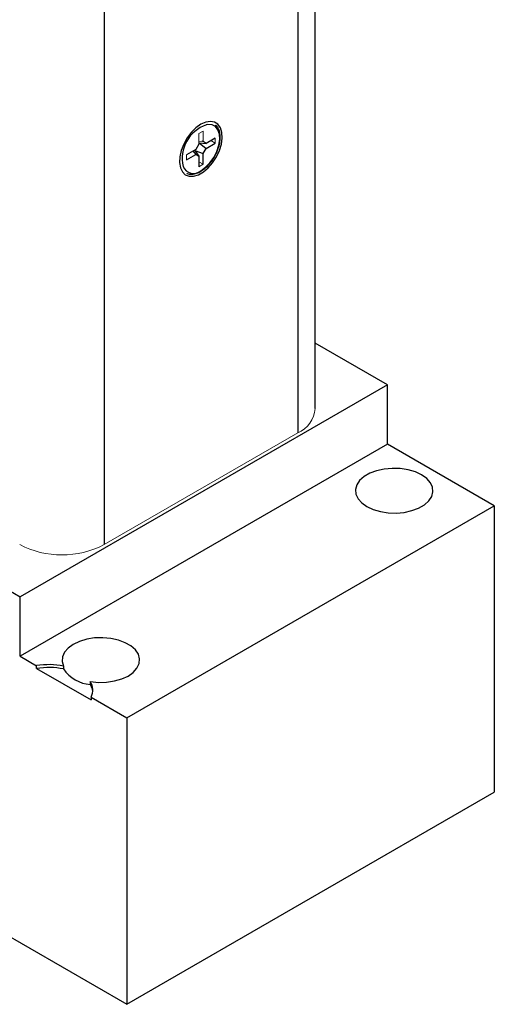
# Model space of a CAD drawing. Units: inches. Extents: x 5.1 to 15.6, y 2.2 to 8.8.
# Drawn here: x 14.9 to 15.6, y 4.5 to 5.9 of the extents above; entities that cross this region are included whole.
import ezdxf

# ---------------------------------------------------------------- set-up
doc = ezdxf.new("R2010")
doc.units = ezdxf.units.IN
doc.header["$MEASUREMENT"] = 0

msp = doc.modelspace()

# ---------------------------------------------------------------- linework, layer by layer
at = {"color": 7, "linetype": 'Continuous', "lineweight": 25}
for p, q in [((15.324, 5.3424), (15.3238, 6.8658)), ((15.1816, 5.7277), (15.1686, 5.7202)), ((15.1538, 5.7116), (15.1407, 5.7041)), ((15.1522, 5.7107), (15.1527, 5.7102)), ((15.1527, 5.7102), (15.1581, 5.702)), ((15.1527, 5.7102), (15.1642, 5.7056)), ((15.1581, 5.7191), (15.1538, 5.7116)), ((15.1581, 5.7209), (15.1588, 5.7208)), ((15.1588, 5.7208), (15.1686, 5.7202)), ((15.1588, 5.7208), (15.1686, 5.7131)), ((15.1642, 5.7239), (15.1626, 5.7229)), ((15.1686, 5.7202), (15.1642, 5.7227)), ((15.1642, 5.7056), (15.1686, 5.7131)), ((15.1686, 5.7131), (15.1816, 5.7206)), ((15.1407, 5.697), (15.1538, 5.7045)), ((15.1499, 5.7094), (15.1538, 5.7045)), ((15.1538, 5.7045), (15.1581, 5.702)), ((15.1581, 5.702), (15.1581, 5.687)), ((15.1642, 5.6905), (15.1642, 5.7056)), ((15.427, 5.3761), (15.324, 5.4356)), ((15.427, 5.3761), (14.9038, 5.0741)), ((15.427, 5.2916), (15.427, 5.3761)), ((14.4357, 5.3443), (14.9038, 5.0741)), ((15.427, 5.2916), (14.9038, 4.9896)), ((15.5791, 5.2039), (15.427, 5.2916)), ((15.0558, 4.9018), (15.5791, 5.2039)), ((15.5791, 5.2039), (15.5791, 4.7956)), ((14.9038, 4.9896), (14.9038, 5.0741)), ((14.9038, 4.9896), (14.9272, 4.976)), ((14.9272, 4.9719), (14.9272, 4.976)), ((14.9272, 4.9719), (15.0048, 4.9272)), ((14.9655, 4.9754), (14.9655, 4.9713)), ((15.0038, 4.9492), (15.0038, 4.9533)), ((15.0048, 4.9312), (15.0048, 4.9272)), ((15.0048, 4.9312), (15.0558, 4.9018)), ((15.0558, 4.9018), (15.0558, 4.4935)), ((14.4357, 4.8515), (15.0558, 4.4935)), ((15.0558, 4.4935), (15.5791, 4.7956))]:
    msp.add_line(p, q, dxfattribs=at)
at = {"color": 8, "linetype": 'Continuous', "lineweight": 25}
for p, q in [((15.2989, 6.8297), (15.2991, 5.3077)), ((15.0232, 6.6707), (15.0233, 5.1485))]:
    msp.add_line(p, q, dxfattribs=at)
at = {"color": 144, "linetype": 'Continuous', "lineweight": 18}
for p, q in [((15.1642, 5.7378), (15.1581, 5.7342)), ((15.1581, 5.7342), (15.1581, 5.7191)), ((15.1642, 5.7227), (15.1642, 5.7378)), ((15.1755, 5.7242), (15.1816, 5.7206)), ((15.1816, 5.7206), (15.1816, 5.7277)), ((15.1581, 5.7235), (15.1642, 5.7227)), ((15.1407, 5.7041), (15.1407, 5.697)), ((15.1581, 5.6941), (15.1642, 5.6905)), ((15.1581, 5.687), (15.1642, 5.6905)), ((15.0233, 5.1485), (15.2991, 5.3077))]:
    msp.add_line(p, q, dxfattribs=at)
at = {"color": 7, "linetype": 'Continuous', "lineweight": 25, "flags": 128}
for points in [[(15.1612, 5.7475), (15.1541, 5.7425), (15.1475, 5.7359), (15.1416, 5.728), (15.1368, 5.7193), (15.1332, 5.7102), (15.1312, 5.7012), (15.1308, 5.6928), (15.132, 5.6855), (15.1348, 5.6796), (15.139, 5.6755), (15.1445, 5.6734), (15.1508, 5.6734), (15.1576, 5.6754), (15.1647, 5.6795), (15.1716, 5.6854), (15.1779, 5.6927), (15.1833, 5.701), (15.1875, 5.71), (15.1903, 5.7191), (15.1915, 5.7278), (15.1911, 5.7357), (15.1891, 5.7424), (15.1855, 5.7474), (15.1807, 5.7505), (15.1748, 5.7516), (15.1682, 5.7506), (15.1612, 5.7475)], [(15.4756, 5.2478), (15.4667, 5.252), (15.4564, 5.2551), (15.4452, 5.2568), (15.4337, 5.2571), (15.4223, 5.2561), (15.4115, 5.2537), (15.4018, 5.2501), (15.3936, 5.2454), (15.3873, 5.2398), (15.3832, 5.2335), (15.3814, 5.227), (15.382, 5.2203), (15.385, 5.2139), (15.3902, 5.2079), (15.3975, 5.2027), (15.4065, 5.1985), (15.4168, 5.1955), (15.4279, 5.1938), (15.4395, 5.1934), (15.4509, 5.1945), (15.4617, 5.1969), (15.4713, 5.2005), (15.4795, 5.2052), (15.4858, 5.2108), (15.4899, 5.217), (15.4917, 5.2236), (15.4911, 5.2303), (15.4882, 5.2367), (15.4829, 5.2427), (15.4756, 5.2478)], [(15.0038, 4.9533), (15.0152, 4.9522), (15.0268, 4.9525), (15.038, 4.9542), (15.0484, 4.9572), (15.0575, 4.9613), (15.0648, 4.9665), (15.0701, 4.9725), (15.0732, 4.9789), (15.0739, 4.9856), (15.0721, 4.9922), (15.0679, 4.9985), (15.0616, 5.0041), (15.0534, 5.0088), (15.0437, 5.0125), (15.0328, 5.0149), (15.0214, 5.0159), (15.0098, 5.0155), (14.9986, 5.0138), (14.9883, 5.0107), (14.9793, 5.0064), (14.9721, 5.0012), (14.9669, 4.9952), (14.964, 4.9887), (14.9635, 4.982), (14.9655, 4.9754)]]:
    msp.add_lwpolyline(points, dxfattribs=at)
at = {"color": 8, "linetype": 'Continuous', "lineweight": 25, "flags": 128}
msp.add_lwpolyline([(15.1612, 5.6813), (15.1679, 5.6861), (15.1741, 5.6926), (15.1796, 5.7003), (15.1839, 5.7088), (15.1868, 5.7175), (15.188, 5.7259), (15.1876, 5.7334), (15.1855, 5.7397), (15.1819, 5.7441), (15.177, 5.7466), (15.1711, 5.747), (15.1689, 5.7466)], dxfattribs=at)
at = {"color": 7, "linetype": 'Continuous', "lineweight": 25}
for centre, radius, start, end in [((15.1852, 5.6987), 0.0506, 108.7229, 193.2695), ((14.9448, 4.8713), 0.1062, 78.7485, 99.5067), ((14.9448, 4.8672), 0.1062, 78.7485, 99.5067), ((15.0073, 4.9996), 0.0505, 214.0525, 265.9529), ((14.9852, 4.9414), 0.022, 332.479, 32.7535), ((14.984, 4.9369), 0.0234, 6.1108, 32.0422)]:
    msp.add_arc(centre, radius, start, end, dxfattribs=at)
at = {"color": 8, "linetype": 'Continuous', "lineweight": 25}
msp.add_arc((15.1507, 5.6938), 0.0163, 204.4997, 309.8065, dxfattribs=at)
at = {"color": 144, "linetype": 'Continuous', "lineweight": 18}
for centre, radius, start, end in [((15.2825, 5.3459), 0.0416, 293.46, 355.2206), ((14.9632, 5.2639), 0.1301, 242.4875, 297.5203)]:
    msp.add_arc(centre, radius, start, end, dxfattribs=at)
at = {"color": 7, "linetype": 'Continuous', "lineweight": 25}
for points, knots in [([(15.1607, 5.6803), (15.1619, 5.681), (15.1652, 5.683), (15.1705, 5.6877), (15.1764, 5.6944), (15.1813, 5.7021), (15.1852, 5.7103), (15.1878, 5.7187), (15.1889, 5.7269), (15.1886, 5.7344), (15.1866, 5.7408), (15.1844, 5.7448), (15.1825, 5.746), (15.1823, 5.7461)], [0, 0, 0, 0, 0.054491, 0.157823, 0.261083, 0.364206, 0.467332, 0.570605, 0.674196, 0.77827, 0.88274, 0.986252, 1, 1, 1, 1]), ([(15.1411, 5.6777), (15.1413, 5.6775), (15.1431, 5.6764), (15.1474, 5.6761), (15.1534, 5.6768), (15.158, 5.6787), (15.1604, 5.6801), (15.1607, 5.6803)], [0, 0, 0, 0, 0.045726, 0.347512, 0.651406, 0.953875, 1, 1, 1, 1])]:
    msp.add_open_spline(points, degree=3, knots=knots, dxfattribs=at)

doc.saveas('drawing.dxf')
